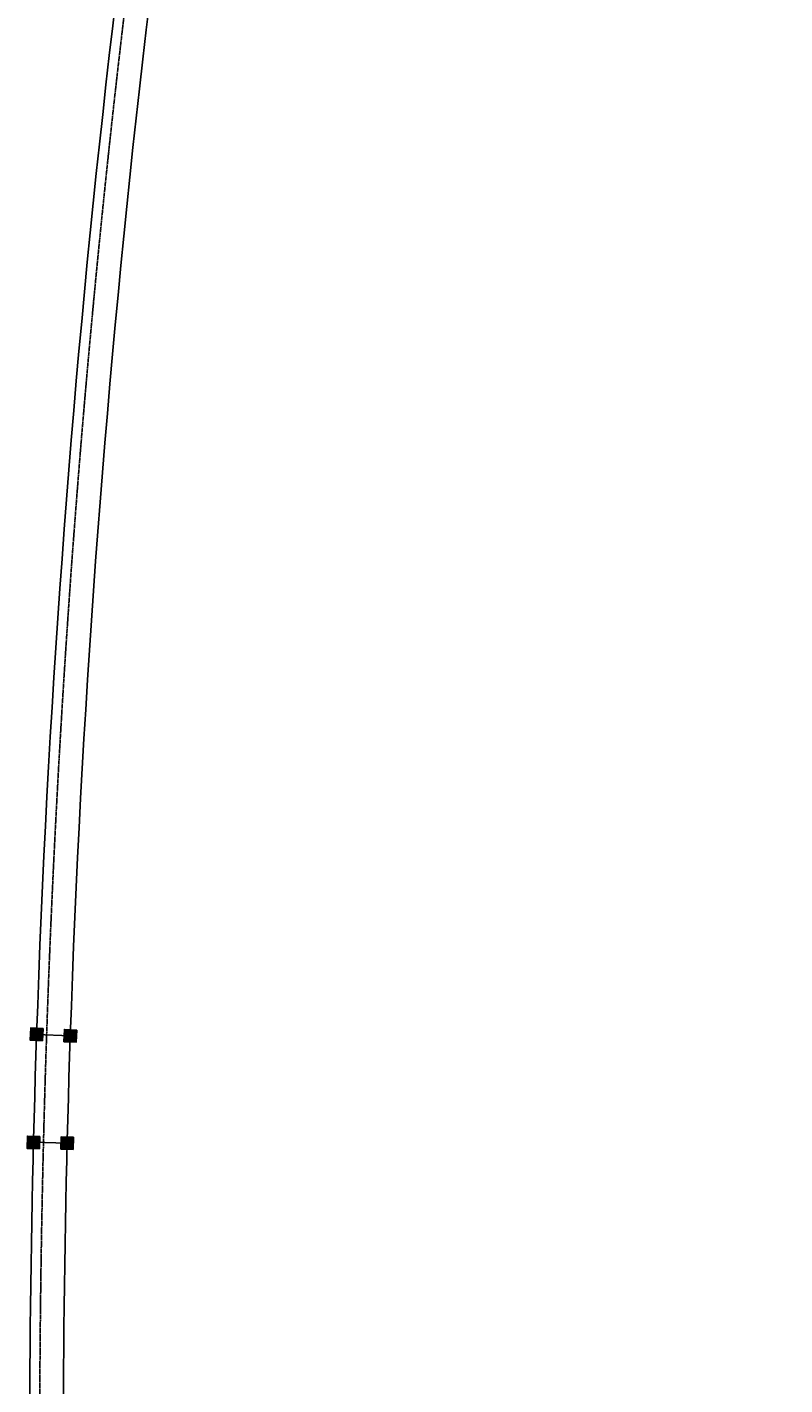
# Model space of a CAD drawing. Units: metres. Extents: x 513601 to 513851, y 6111130 to 6112919.
# Drawn here: x 513602 to 513851, y 6111578 to 6112025 of the extents above; entities that cross this region are included whole.
import ezdxf
from ezdxf.enums import TextEntityAlignment as Align

# ---------------------------------------------------------------- set-up
doc = ezdxf.new("R2010")
doc.units = ezdxf.units.M
doc.linetypes.add('HIDDEN', pattern=[0.375, 0.25, -0.125])
for name, color, linetype in [('IDO-Alignment', 252, 'HIDDEN'), ('IDO-DT-C009-HATCH_02', 140, 'Continuous'), ('IDO-DT-C038-LINE_CONTINUOUS_01', 7, 'Continuous'), ('IDO-DT-C040_LINE_CONTINUOUS_03', 1, 'Continuous'), ('IDO-DT-C041_LINE_CONTINUOUS_04', 130, 'Continuous'), ('IDO-DT-CA03-MANHOLE_02', 7, 'Continuous'), ('IDO-DT-T001-TEXT_ARIAL', 7, 'Continuous'), ('IDO-DT-XXXX_LINE_CONTINUOUS_10', 170, 'Continuous')]:
    doc.layers.add(name, color=color, linetype=linetype)
doc.styles.add('ARIAL', font='arial.ttf')

# ---------------------------------------------------------------- blocks, each defined once
blk = doc.blocks.new('IDO-BL-MANHOLE_G')
at = {"layer": 'IDO-DT-C009-HATCH_02'}
blk.add_solid([(-2.03, 2.02), (-2.03, -2.03), (2.02, 2.02), (2.02, -2.03)], dxfattribs=at)
at = {"layer": 'IDO-DT-C038-LINE_CONTINUOUS_01', "color": 7}
blk.add_lwpolyline([(-2.03, 2.02), (2.02, 2.02), (2.02, -2.03), (-2.03, -2.03)], close=True, dxfattribs=at)
at = {"layer": 'IDO-DT-T001-TEXT_ARIAL', "color": 7, "style": 'ARIAL'}
blk.add_text('G', height=3, rotation=0, dxfattribs=at).set_placement((0, 0), align=Align.MIDDLE_CENTER)

msp = doc.modelspace()

# ---------------------------------------------------------------- linework, layer by layer
at = {"layer": 'IDO-Alignment', "color": 252, "linetype": 'HIDDEN', "lineweight": -3}
msp.add_polyline3d([(513634.37, 6112034.24, 75.87), (513632.96, 6112022.33, 75.93), (513631.58, 6112010.41, 75.99), (513630.24, 6111998.48, 76.05), (513628.94, 6111986.55, 76.11), (513627.67, 6111974.62, 76.17), (513626.44, 6111962.68, 76.23), (513625.24, 6111950.74, 76.29), (513624.08, 6111938.8, 76.35), (513622.96, 6111926.85, 76.41), (513621.87, 6111914.9, 76.47), (513620.82, 6111902.95, 76.53), (513619.8, 6111890.99, 76.59), (513618.82, 6111879.03, 76.65), (513617.88, 6111867.07, 76.71), (513616.97, 6111855.1, 76.77), (513616.09, 6111843.13, 76.83), (513615.26, 6111831.16, 76.89), (513614.45, 6111819.19, 76.95), (513613.69, 6111807.21, 77.01), (513612.96, 6111795.24, 77.07), (513612.26, 6111783.26, 77.13), (513611.61, 6111771.27, 77.19), (513610.98, 6111759.29, 77.25), (513610.4, 6111747.31, 77.31), (513609.85, 6111735.32, 77.37), (513609.33, 6111723.33, 77.43), (513608.85, 6111711.34, 77.49), (513608.41, 6111699.35, 77.55), (513608, 6111687.35, 77.61), (513607.63, 6111675.36, 77.67), (513607.3, 6111663.36, 77.73), (513607, 6111651.37, 77.79), (513606.74, 6111639.37, 77.85), (513606.51, 6111627.37, 77.91), (513606.32, 6111615.37, 77.97), (513606.16, 6111603.38, 78.03), (513606.04, 6111591.38, 78.09), (513605.96, 6111579.38, 78.15), (513605.91, 6111567.38, 78.21)], dxfattribs=at)
at = {"layer": 'IDO-DT-C040_LINE_CONTINUOUS_03', "flags": 128}
for points in [[(513840.86, 6112918.89, 0.078356), (513604.89, 6111692.92, 0.075872)], [(513851.3, 6112915.12, 0.078357), (513615.98, 6111692.52, 0.075874)]]:
    msp.add_lwpolyline(points, format="xyb", dxfattribs=at)
at = {"layer": 'IDO-DT-C041_LINE_CONTINUOUS_04'}
msp.add_line((513603.85, 6111657.46), (513614.95, 6111657.16), dxfattribs=at)
msp.add_lwpolyline([(513604.89, 6111692.97), (513615.98, 6111692.45)], dxfattribs=at)
at = {"layer": 'IDO-DT-XXXX_LINE_CONTINUOUS_10', "flags": 128}
for points in [[(513604.89, 6111692.92, 0.013736), (513603.5, 6111472.76, 0.013736)], [(513615.98, 6111692.52, 0.013735), (513614.6, 6111472.99, 0.013735)]]:
    msp.add_lwpolyline(points, format="xyb", dxfattribs=at)

# ---------------------------------------------------------------- block references
at = {"layer": 'IDO-DT-CA03-MANHOLE_02'}
for p, rotation in [((513604.89, 6111692.97), 267.4302216431872), ((513615.98, 6111692.45), 267.4302216431872), ((513603.85, 6111657.36), 268.4306983257174), ((513614.95, 6111657.16), 268.3687107215188)]:
    msp.add_blockref('IDO-BL-MANHOLE_G', p, dxfattribs=dict(at, rotation=rotation))

doc.saveas('drawing.dxf')
